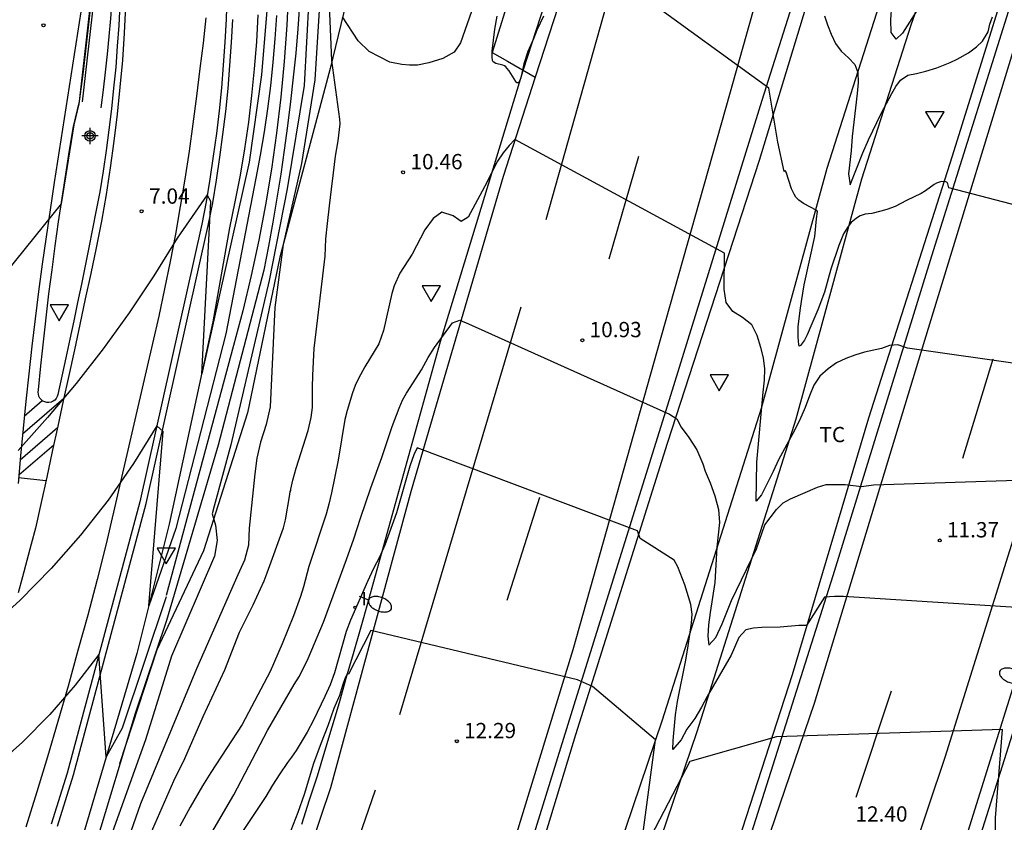
# Model space of a CAD drawing. Units: metres. Extents: x 587644 to 587994, y 4796290 to 4796552.
# Drawn here: x 587901 to 587950, y 4796349 to 4796388 of the extents above; entities that cross this region are included whole.
import ezdxf

# ---------------------------------------------------------------- set-up
doc = ezdxf.new("R2010")
doc.units = ezdxf.units.M
doc.header["$MEASUREMENT"] = 0
doc.linetypes.add('TRAZOS', pattern=[19.05, 12.7, -6.35])
for name, color, linetype in [('020101', 3, 'Continuous'), ('020194', 31, 'TRAZOS'), ('020195', 30, 'TRAZOS'), ('020204', 9, 'Continuous'), ('020308', 9, 'Continuous'), ('060102', 9, 'Continuous'), ('060108', 9, 'Continuous'), ('060113', 4, 'Continuous'), ('060119', 9, 'Continuous'), ('100301', 7, 'Continuous'), ('250202', 9, 'Continuous'), ('260101', 9, 'Continuous'), ('260205', 9, 'Continuous'), ('270204', 9, 'Continuous'), ('270304', 9, 'Continuous'), ('Centroides', 1, 'Continuous')]:
    doc.layers.add(name, color=color, linetype=linetype)
doc.styles.add('ARIAL', font='arial.ttf', dxfattribs={"height": 1})
doc.styles.add('ROMANS', font='romans__.ttf', dxfattribs={"height": 1})

# ---------------------------------------------------------------- blocks, each defined once
blk = doc.blocks.new('Centroide')
for points in [[(0.402, 0), (-0.402, 0)], [(0, -0.402), (0, 0.402)]]:
    blk.add_lwpolyline(points)
for radius in [0.256, 0.159]:
    blk.add_circle((0, 0), radius)
blk = doc.blocks.new('SETRA')
at = {"linetype": 'Continuous'}
blk.add_lwpolyline([(0.451, 0.26), (-0.45, 0.26), (-0.001, -0.52)], close=True, dxfattribs=at)
blk = doc.blocks.new('FAREDI')
blk.add_line((0, 0), (0.5, 0))
blk.add_lwpolyline([(0.5, 0, 0.159986), (0.538, -0.117, 0.106322), (0.675, -0.238, 0.071006), (0.858, -0.309, 0.057309), (1.099, -0.337, 0.057309), (1.339, -0.309, 0.071006), (1.522, -0.238, 0.106322), (1.659, -0.117, 0.159986), (1.697, 0, 0.159986), (1.659, 0.117, 0.106322), (1.522, 0.238, 0.071006), (1.339, 0.309, 0.057309), (1.099, 0.337, 0.057309), (0.858, 0.309, 0.071006), (0.675, 0.238, 0.106322), (0.538, 0.117, 0.159986)], format="xyb", close=True)
blk = doc.blocks.new('COTAPU')
blk.add_circle((0, 0), 0.075)
blk = doc.blocks.new('REIND')
blk.add_circle((0, 0), 0.055)

msp = doc.modelspace()

# ---------------------------------------------------------------- linework, layer by layer
at = {"layer": '020101', "flags": 128}
msp.add_lwpolyline([(587917.26, 4796398.68), (587918.25, 4796394.77), (587918.24, 4796392.89), (587916.56, 4796385.94), (587914.09, 4796376.67), (587912.5, 4796369.04), (587910.34, 4796362.27), (587908.06, 4796357.41), (587906.22, 4796351.82)], dxfattribs=at)
at = {"layer": '020194'}
for points, elevation in [([(587905.5, 4796395.2), (587905.48, 4796394.96), (587905.47, 4796394.72), (587905.44, 4796394.48), (587905.42, 4796394.24), (587905.4, 4796394), (587905.37, 4796393.76), (587905.34, 4796393.52), (587905.31, 4796393.28), (587905.28, 4796393.04), (587905.24, 4796392.81), (587905.21, 4796392.57), (587904.44, 4796385.79), (587904.24, 4796384.2), (587903.99, 4796383.17), (587903.37, 4796379.3), (587894.96, 4796368.88), (587894.13, 4796366.51), (587893.55, 4796366.74)], 6.64), ([(587914.36, 4796394.02), (587914.96, 4796394.05), (587915.12, 4796393.72), (587915.33, 4796392.5), (587915.52, 4796389.37), (587915.29, 4796385.1), (587914.45, 4796380.03), (587913.57, 4796375.53), (587911.69, 4796367.48), (587910.87, 4796364.46), (587910.78, 4796364.09), (587910.93, 4796363.53), (587911.02, 4796362.78), (587910.89, 4796362.01), (587908.78, 4796357.11), (587907.5, 4796353), (587905.23, 4796346.69)], 9.14), ([(587914.57, 4796391.6), (587914.52, 4796389.82), (587914.44, 4796388.05), (587914.31, 4796386.28), (587914.14, 4796384.52), (587913.93, 4796382.76), (587913.68, 4796381), (587913.39, 4796379.25), (587913.06, 4796377.51), (587912.68, 4796375.78), (587912.27, 4796374.05), (587911.82, 4796372.34), (587908.51, 4796360.02), (587906.36, 4796353.57), (587905.58, 4796352.17), (587905.22, 4796357.19), (587904.06, 4796355.68), (587902.81, 4796354.24), (587901.47, 4796352.89), (587900.05, 4796351.62), (587898.54, 4796350.44), (587896.97, 4796349.37), (587895.34, 4796348.39)], 8.14), ([(587957.212, 4796377.373), (587946.912, 4796380.083), (587946.862, 4796380.273), (587946.822, 4796380.333), (587946.762, 4796380.373), (587946.542, 4796380.383), (587946.302, 4796380.303), (587946.192, 4796380.243), (587945.762, 4796379.933), (587945.542, 4796379.803), (587944.822, 4796379.453), (587944.282, 4796379.163), (587943.872, 4796379.013), (587943.572, 4796378.933), (587943.122, 4796378.823), (587942.803, 4796378.783), (587942.553, 4796378.703), (587942.373, 4796378.593), (587942.123, 4796378.383), (587941.963, 4796378.183), (587941.743, 4796377.823), (587941.503, 4796377.243), (587941.122, 4796376.093), (587940.802, 4796374.963), (587940.482, 4796374.093), (587940.192, 4796373.403), (587939.962, 4796372.873), (587939.822, 4796372.613), (587939.632, 4796372.343), (587939.562, 4796372.313), (587939.542, 4796372.373), (587939.522, 4796372.773), (587939.522, 4796373.253), (587939.612, 4796374.063), (587939.673, 4796374.503), (587939.813, 4796375.313), (587940.333, 4796377.693), (587940.413, 4796378.553), (587940.463, 4796378.923), (587940.433, 4796378.973), (587939.783, 4796379.303), (587939.553, 4796379.473), (587939.403, 4796379.623), (587939.313, 4796379.763), (587939.193, 4796380.033), (587938.923, 4796380.853), (587938.873, 4796380.923), (587938.833, 4796380.873), (587938.513, 4796382.313), (587938.083, 4796384.973), (587929.383, 4796391.283)], 10.14), ([(587906.77, 4796346.12), (587908.89, 4796351), (587909.44, 4796352.08), (587910.33, 4796354.14), (587911.4, 4796356.43), (587912.12, 4796358.28), (587912.78, 4796359.62), (587913.32, 4796360.81), (587913.47, 4796361.19), (587914.27, 4796363.41), (587914.37, 4796363.8), (587914.59, 4796365.04), (587914.6, 4796365.18), (587914.63, 4796365.24), (587914.63, 4796365.3), (587914.73, 4796365.74), (587914.9, 4796366.33), (587915.49, 4796368.18), (587915.63, 4796368.82), (587915.69, 4796369.3), (587915.7, 4796370.15), (587915.69, 4796370.3), (587915.71, 4796370.87), (587915.78, 4796372.22), (587915.79, 4796372.33), (587916.31, 4796376.72), (587916.35, 4796377.57), (587916.43, 4796378.33), (587916.53, 4796379.2), (587916.63, 4796380.01), (587916.72, 4796380.82), (587916.82, 4796381.63), (587916.96, 4796382.39), (587917.05, 4796383.21), (587917.04, 4796383.44), (587916.65, 4796386.33), (587916.48, 4796389.96)], 10.14), ([(587915.06, 4796389.07), (587914.97, 4796387.88), (587914.87, 4796386.69), (587914.75, 4796385.5), (587914.62, 4796384.31), (587914.47, 4796383.12), (587914.31, 4796381.93), (587914.14, 4796380.75), (587913.95, 4796379.57), (587913.75, 4796378.39), (587913.54, 4796377.21), (587913.3, 4796376.04), (587911.07, 4796367.45), (587908.54, 4796358.86), (587906.99, 4796354.3), (587904.93, 4796347.44)], 8.64), ([(587923.61, 4796389.06), (587922.96, 4796387.19), (587922.64, 4796386.74), (587922.08, 4796386.42), (587921.4, 4796386.21), (587920.84, 4796386.09), (587920.45, 4796386.09), (587920.07, 4796386.13), (587919.49, 4796386.25), (587918.47, 4796386.76), (587917.93, 4796387.29), (587917.17, 4796388.47)], 10.64), ([(587945.323, 4796388.743), (587944.633, 4796387.673), (587944.323, 4796387.363), (587944.073, 4796387.703), (587944.063, 4796388.323), (587944.103, 4796389.043)], 9.14), ([(587913.93, 4796388.53), (587913.85, 4796387.38), (587913.75, 4796386.24), (587913.63, 4796385.09), (587913.48, 4796383.95), (587913.32, 4796382.82), (587913.13, 4796381.68), (587912.92, 4796380.55), (587911.44, 4796372.92), (587908.99, 4796363.37), (587907.67, 4796359.58), (587908.37, 4796368.12), (587908.06, 4796368.41), (587906.92, 4796366.55), (587905.67, 4796364.76), (587904.32, 4796363.04), (587902.88, 4796361.41), (587901.35, 4796359.85), (587899.73, 4796358.38)], 7.64), ([(587927.023, 4796388.503), (587926.703, 4796387.813), (587926.533, 4796387.393), (587926.253, 4796386.773), (587926.063, 4796386.153), (587925.913, 4796385.473), (587925.833, 4796385.283), (587925.783, 4796385.233), (587925.723, 4796385.233), (587925.663, 4796385.293), (587925.333, 4796385.823), (587925.233, 4796385.953), (587925.17, 4796386.01), (587925.11, 4796386.06), (587925.03, 4796386.1), (587924.69, 4796386.17), (587924.55, 4796386.26), (587924.52, 4796386.32), (587924.5, 4796386.51), (587924.51, 4796386.79), (587924.63, 4796387.86), (587924.75, 4796388.5)], 10.14), ([(587955.272, 4796370.733), (587944.872, 4796372.213), (587944.402, 4796372.383), (587943.992, 4796372.353), (587943.602, 4796372.203), (587942.762, 4796372.013), (587942.302, 4796371.873), (587941.852, 4796371.713), (587941.402, 4796371.493), (587940.982, 4796371.193), (587940.582, 4796370.833), (587940.292, 4796370.403), (587940.072, 4796369.883), (587939.852, 4796369.303), (587939.582, 4796368.673), (587939.262, 4796368.033), (587938.552, 4796366.744), (587938.292, 4796366.164), (587937.722, 4796365.014), (587937.452, 4796364.704), (587937.482, 4796366.624), (587937.802, 4796370.063), (587937.872, 4796370.653), (587937.882, 4796371.193), (587937.822, 4796371.733), (587937.693, 4796372.253), (587937.513, 4796372.833), (587937.243, 4796373.363), (587936.783, 4796373.723), (587936.313, 4796374.013), (587935.983, 4796374.453), (587935.883, 4796375.103), (587935.903, 4796376.873), (587925.613, 4796382.453), (587925.333, 4796382.163), (587925.043, 4796381.793), (587924.773, 4796381.393), (587924.503, 4796380.883), (587924.263, 4796380.373), (587924.023, 4796379.913), (587923.333, 4796378.643), (587922.993, 4796378.424), (587922.88, 4796378.51), (587922.59, 4796378.71), (587922.04, 4796378.88), (587921.61, 4796378.57), (587921.21, 4796378.02), (587920.59, 4796376.83), (587919.97, 4796375.9), (587919.7, 4796375.28), (587919.58, 4796374.89), (587919.18, 4796373.08), (587918.95, 4796372.42), (587918.26, 4796371.3), (587917.95, 4796370.73), (587917.79, 4796370.38), (587917.65, 4796370.02), (587917.39, 4796369.16), (587917.28, 4796368.71), (587916.96, 4796366.72), (587916.63, 4796365.12), (587916.5, 4796364.57), (587916.36, 4796364.08), (587915.52, 4796361.51), (587915.25, 4796360.51), (587915.1, 4796360.03), (587914.76, 4796359.09), (587914.21, 4796357.72), (587913.61, 4796356.35), (587912.24, 4796353.75), (587910.7, 4796351.4), (587910.3, 4796350.74), (587909.7, 4796349.7), (587909.18, 4796348.77)], 10.64), ([(587910.53, 4796348.07), (587911.84, 4796350.3), (587913.49, 4796353.46), (587914.8, 4796355.72), (587915.06, 4796356.13), (587915.49, 4796356.99), (587916.23, 4796358.77), (587917.36, 4796361.85), (587917.72, 4796362.86), (587918.05, 4796363.88), (587918.56, 4796365.36), (587919.09, 4796366.85), (587919.6, 4796368.38), (587919.94, 4796369.27), (587920.11, 4796369.66), (587920.3, 4796370), (587920.486, 4796370.293), (587921.033, 4796371.154), (587921.363, 4796371.754), (587921.673, 4796372.244), (587922.563, 4796373.464), (587922.923, 4796373.594), (587923.353, 4796373.414), (587933.203, 4796368.974), (587933.563, 4796368.744), (587933.783, 4796368.334), (587934.153, 4796367.834), (587934.542, 4796367.224), (587934.832, 4796366.544), (587934.952, 4796366.184), (587935.192, 4796365.614), (587935.422, 4796364.964), (587935.602, 4796364.304), (587935.652, 4796363.664), (587935.532, 4796362.454), (587935.422, 4796360.714), (587935.192, 4796359.254), (587935.112, 4796358.644), (587935.092, 4796358.084), (587935.142, 4796357.644), (587935.482, 4796358.024), (587935.792, 4796358.694), (587936.242, 4796359.834), (587937.472, 4796362.364), (587937.882, 4796363.544), (587938.452, 4796364.294), (587938.782, 4796364.624), (587939.132, 4796364.824), (587940.462, 4796365.404), (587940.882, 4796365.523), (587941.822, 4796365.533), (587942.622, 4796365.433), (587943.212, 4796365.513), (587953.552, 4796365.853)], 11.14), ([(587951.442, 4796359.423), (587941.742, 4796360.034), (587941.302, 4796360.034), (587940.802, 4796359.994), (587939.932, 4796358.614), (587939.552, 4796358.614), (587938.632, 4796358.534), (587937.742, 4796358.514), (587937.322, 4796358.484), (587936.952, 4796358.394), (587936.602, 4796358.024), (587936.232, 4796357.164), (587935.052, 4796355.124), (587934.782, 4796354.604), (587934.442, 4796354.054), (587934.062, 4796353.524), (587933.772, 4796353.004), (587933.372, 4796352.524), (587933.382, 4796352.974), (587933.502, 4796354.234), (587933.602, 4796354.884), (587934.002, 4796356.904), (587934.122, 4796357.614), (587934.282, 4796358.724), (587934.312, 4796359.174), (587934.252, 4796359.634), (587933.962, 4796360.614), (587933.612, 4796361.484), (587933.442, 4796361.824), (587931.772, 4796362.874), (587931.632, 4796363.254), (587920.823, 4796367.334), (587920.663, 4796366.984), (587920.473, 4796366.434), (587919.813, 4796364.144), (587919.243, 4796362.544), (587918.983, 4796361.964), (587918.693, 4796361.404), (587918.393, 4796360.764), (587917.563, 4796358.874), (587917.343, 4796358.314), (587916.773, 4796356.294), (587916.553, 4796355.704), (587916.303, 4796355.124), (587915.743, 4796353.964), (587915.433, 4796353.374), (587914.893, 4796352.474), (587914.659, 4796352.152), (587914.47, 4796351.89), (587914.09, 4796351.33), (587913.74, 4796350.78), (587913.41, 4796350.22), (587912.3, 4796348.56)], 11.64)]:
    msp.add_lwpolyline(points, dxfattribs=dict(at, elevation=elevation))
at = {"layer": '020195'}
for points, elevation in [([(587914.45, 4796394.98), (587915.05, 4796395.02), (587915.47, 4796394.88), (587915.69, 4796394.53), (587915.76, 4796393.48), (587916.02, 4796388.8), (587915.81, 4796385.37), (587915.16, 4796381.27), (587914.26, 4796377.3), (587913.84, 4796374.21), (587913.61, 4796369.33), (587913.43, 4796368.47), (587913.15, 4796367.6), (587912.97, 4796366.82), (587912.86, 4796366.05), (587912.59, 4796363.38), (587912.56, 4796362.55), (587912.36, 4796361.81), (587912.04, 4796361.09), (587910.01, 4796356.49), (587907.26, 4796349.87), (587904.86, 4796343.02)], 9.64), ([(587913.5, 4796389.38), (587913.19, 4796385.62), (587912.58, 4796381.34), (587910.26, 4796370.96), (587910.71, 4796379.41), (587910.53, 4796379.73), (587909.05, 4796377.61), (587907.91, 4796375.76), (587906.7, 4796373.95), (587905.43, 4796372.19), (587904.1, 4796370.48), (587902.7, 4796368.81), (587901.25, 4796367.19)], 7.14), ([(587940.803, 4796388.513), (587940.953, 4796388.073), (587941.133, 4796387.613), (587941.353, 4796387.163), (587941.633, 4796386.783), (587941.983, 4796386.453), (587942.293, 4796386.133), (587942.443, 4796385.733), (587942.453, 4796385.243), (587942.413, 4796384.703), (587942.163, 4796382.593), (587942.113, 4796381.893), (587941.983, 4796380.773), (587942.063, 4796380.223), (587942.693, 4796381.803), (587942.973, 4796382.433), (587943.593, 4796383.723), (587944.103, 4796384.713), (587944.303, 4796385.053), (587944.543, 4796385.353), (587944.893, 4796385.613), (587945.313, 4796385.693), (587945.773, 4796385.803), (587946.323, 4796385.963), (587946.973, 4796386.223), (587947.323, 4796386.393), (587947.873, 4796386.703), (587948.263, 4796386.993), (587948.563, 4796387.273), (587948.833, 4796387.723), (587948.923, 4796388.103), (587949.043, 4796388.463)], 9.64), ([(587949.102, 4796343.954), (587949.202, 4796349.184), (587949.542, 4796353.504), (587938.452, 4796353.144), (587934.202, 4796351.934), (587931.752, 4796347.234), (587932.512, 4796353.004), (587929.432, 4796355.614), (587928.692, 4796355.954), (587918.553, 4796358.364), (587917.453, 4796356.224), (587917.383, 4796356.214), (587917.303, 4796356.044), (587917.163, 4796355.664), (587917.023, 4796355.184), (587916.733, 4796354.534), (587916.453, 4796353.684), (587916.113, 4796352.864), (587915.743, 4796351.844), (587915.283, 4796350.314), (587914.983, 4796349.445), (587914.513, 4796348.255)], 14.64)]:
    msp.add_lwpolyline(points, dxfattribs=dict(at, elevation=elevation))
at = {"layer": '060102'}
for points in [[(587942.59, 4796430.03), (587940.553, 4796425.18), (587936.853, 4796416.382), (587933.313, 4796406.083), (587929.083, 4796393.113), (587926.623, 4796385.514)], [(587964.102, 4796427.999), (587963.933, 4796427.631), (587963.173, 4796428.081), (587960.783, 4796421.151), (587955.303, 4796405.552), (587950.523, 4796390.963), (587946.052, 4796376.733), (587941.222, 4796361.044), (587936.592, 4796346.444), (587932.302, 4796334.615), (587928.212, 4796324.365), (587922.722, 4796312.135), (587916.522, 4796299.786), (587911.032, 4796290.096), (587911.001, 4796290.046)], [(587976.32, 4796423.166), (587975.202, 4796420.491), (587972.472, 4796416.301), (587969.222, 4796410.842), (587966.972, 4796406.622), (587964.802, 4796401.672), (587962.222, 4796394.422), (587959.092, 4796384.493), (587954.922, 4796371.283), (587951.102, 4796358.953), (587946.422, 4796343.954), (587941.081, 4796329.305), (587934.851, 4796314.335), (587928.561, 4796301.196), (587922.617, 4796290.046)]]:
    msp.add_lwpolyline(points, dxfattribs=at)
at = {"layer": '060102', "flags": 128}
for points in [[(587924.182, 4796340.695), (587928.522, 4796354.724), (587933.273, 4796369.904), (587937.753, 4796384.373), (587942.473, 4796399.302)], [(587911.207, 4796398.107), (587911.29, 4796397.33), (587911.36, 4796396.49), (587911.42, 4796395.65), (587911.47, 4796394.81), (587911.5, 4796393.97), (587911.53, 4796393.13), (587911.54, 4796392.28), (587911.53, 4796391.44), (587911.52, 4796390.6), (587911.5, 4796389.47), (587911.46, 4796388.35), (587911.4, 4796387.22), (587911.32, 4796386.1), (587911.23, 4796384.98), (587911.12, 4796383.86), (587910.98, 4796382.74), (587910.83, 4796381.63), (587910.66, 4796380.51), (587910.48, 4796379.4), (587910.27, 4796378.3), (587907.23, 4796364.67), (587903.66, 4796351.37), (587902.88, 4796348.87)], [(587926.623, 4796385.514), (587925.043, 4796380.633), (587920.533, 4796365.234), (587916.573, 4796350.654), (587912.663, 4796339.055), (587907.812, 4796326.325), (587902.552, 4796314.096), (587896.662, 4796302.306), (587889.722, 4796290.207), (587889.623, 4796290.047)]]:
    msp.add_lwpolyline(points, dxfattribs=at)
at = {"layer": '060108', "flags": 128}
msp.add_lwpolyline([(587906.25, 4796389.07), (587906.19, 4796388.04), (587906.12, 4796387.02), (587906.04, 4796385.99), (587905.94, 4796384.97), (587905.83, 4796383.95), (587905.71, 4796382.93), (587905.57, 4796381.91), (587905.42, 4796380.9), (587905.26, 4796379.88), (587905.08, 4796378.98), (587904.91, 4796378.07), (587904.73, 4796377.16), (587904.54, 4796376.26), (587904.36, 4796375.36), (587904.17, 4796374.45), (587903.99, 4796373.55), (587903.79, 4796372.65), (587903.6, 4796371.74), (587903.4, 4796370.84), (587903.2, 4796369.94), (587903.17, 4796369.84), (587903.12, 4796369.75), (587903.05, 4796369.67), (587902.97, 4796369.61), (587902.87, 4796369.57), (587902.77, 4796369.55), (587902.66, 4796369.55), (587902.56, 4796369.58), (587902.47, 4796369.62), (587902.39, 4796369.69), (587902.32, 4796369.77), (587902.27, 4796369.86), (587902.25, 4796369.96), (587902.24, 4796370.06), (587902.26, 4796370.17), (587902.37, 4796371.35), (587902.5, 4796372.53), (587902.63, 4796373.7), (587902.77, 4796374.88), (587902.92, 4796376.06), (587903.08, 4796377.23), (587903.24, 4796378.41), (587903.41, 4796379.58), (587903.59, 4796380.75), (587903.78, 4796381.92), (587903.97, 4796383.09), (587904.27, 4796384.31), (587905.22, 4796392.68)], dxfattribs=at)
at = {"layer": '060113', "flags": 128}
for points in [[(587929.852, 4796339.554), (587934.562, 4796353.414), (587939.422, 4796368.743), (587942.643, 4796380.523), (587945.063, 4796388.073), (587949.633, 4796401.042), (587951.843, 4796407.702), (587950.133, 4796408.272), (587947.933, 4796401.622), (587943.353, 4796388.653), (587940.923, 4796381.033), (587937.702, 4796369.253), (587932.852, 4796353.974), (587928.172, 4796340.154)], [(587925.509, 4796389.943), (587924.51, 4796386.72), (587925.267, 4796386.291), (587926.623, 4796385.514)], [(587913.01, 4796388.56), (587912.94, 4796387.24), (587912.84, 4796385.92), (587912.71, 4796384.61), (587912.55, 4796383.3), (587912.36, 4796382), (587912.14, 4796380.7), (587911.89, 4796379.4), (587911.62, 4796378.11), (587910.81, 4796373.51), (587908.67, 4796363.58), (587907.08, 4796357.24), (587903.74, 4796345.97)]]:
    msp.add_lwpolyline(points, dxfattribs=at)
at = {"layer": '060119', "flags": 128}
for points in [[(587957.831, 4796436.355), (587953.543, 4796427.171), (587948.443, 4796414.872), (587945.203, 4796405.512), (587941.753, 4796395.083), (587937.603, 4796381.423), (587933.083, 4796367.534), (587928.602, 4796353.244), (587924.012, 4796338.175), (587923.012, 4796333.735)], [(587962.888, 4796428.479), (587958.453, 4796416.172), (587955.103, 4796406.792), (587951.103, 4796394.592), (587947.062, 4796381.633), (587942.972, 4796368.783), (587939.222, 4796356.194), (587934.702, 4796342.254), (587932.102, 4796335.585), (587929.662, 4796330.595)], [(587915.173, 4796348.865), (587915.553, 4796350.054), (587915.933, 4796351.244), (587916.293, 4796352.444), (587916.663, 4796353.634), (587917.023, 4796354.834), (587917.353, 4796356.034), (587917.713, 4796357.234), (587918.053, 4796358.424), (587918.213, 4796359.004), (587921.973, 4796372.544), (587926.033, 4796385.833), (587930.973, 4796401.043), (587934.833, 4796412.522), (587939.224, 4796423.592), (587939.736, 4796424.844)], [(587923.388, 4796290.046), (587926.851, 4796296.096), (587931.901, 4796306.485), (587936.851, 4796317.335), (587942.161, 4796330.304), (587946.352, 4796341.624), (587949.932, 4796352.974), (587954.152, 4796366.293), (587958.222, 4796379.543), (587963.002, 4796394.652), (587966.352, 4796403.732), (587970.352, 4796411.532), (587975.382, 4796420.261), (587977.134, 4796422.844)], [(587904.41, 4796384.29), (587905.36, 4796392.66), (587905.52, 4796393.79), (587905.63, 4796394.94), (587905.645, 4796395.274)], [(587905.969, 4796395.441), (587905.99, 4796395.16), (587906.03, 4796394.35), (587906.06, 4796393.71), (587906.04, 4796392.77), (587906, 4796391.89), (587905.96, 4796391.02), (587905.91, 4796390.14), (587905.85, 4796389.26), (587905.78, 4796388.38), (587905.71, 4796387.51), (587905.62, 4796386.63), (587905.53, 4796385.76), (587905.43, 4796384.88), (587905.32, 4796384.01)], [(587903.19, 4796348.77), (587903.97, 4796351.28), (587907.54, 4796364.59), (587910.58, 4796378.23), (587910.8, 4796379.34), (587910.98, 4796380.46), (587911.15, 4796381.58), (587911.3, 4796382.7), (587911.44, 4796383.82), (587911.55, 4796384.95), (587911.64, 4796386.08), (587911.72, 4796387.2), (587911.78, 4796388.34)]]:
    msp.add_lwpolyline(points, dxfattribs=at)
at = {"layer": '260101', "flags": 128}
for points in [[(587912.159, 4796290.046), (587912.201, 4796290.116), (587917.962, 4796300.336), (587924.222, 4796312.805), (587929.652, 4796325.345), (587935.012, 4796339.264), (587940.312, 4796354.804), (587945.552, 4796372.013), (587950.963, 4796389.733), (587955.853, 4796404.622), (587961.083, 4796418.992), (587964.662, 4796427.778)], [(587927.153, 4796378.523), (587932.603, 4796397.883), (587936.723, 4796411.012), (587937.193, 4796412.382), (587937.663, 4796413.762), (587938.133, 4796415.132), (587938.603, 4796416.502), (587939.093, 4796417.872), (587939.583, 4796419.232), (587940.073, 4796420.592), (587940.563, 4796421.962), (587941.064, 4796423.322), (587941.564, 4796424.672), (587941.969, 4796425.761)], [(587971.19, 4796425.195), (587967.473, 4796415.971), (587963.402, 4796405.302), (587959.462, 4796393.502), (587955.722, 4796381.663), (587951.462, 4796367.343), (587946.712, 4796352.134), (587941.852, 4796337.664), (587936.281, 4796323.155), (587935.191, 4796320.495)], [(587939.603, 4796396.923), (587936.153, 4796384.663), (587932.603, 4796372.093), (587928.462, 4796357.424), (587923.182, 4796340.205)], [(587904.58, 4796390.29), (587903.02, 4796380.34), (587902.82, 4796379), (587902.63, 4796377.67), (587902.44, 4796376.33), (587902.26, 4796374.99), (587902.09, 4796373.65), (587901.93, 4796372.31), (587901.78, 4796370.96), (587901.64, 4796369.62), (587901.5, 4796368.28), (587901.37, 4796366.93), (587901.25, 4796365.58)], [(587906.53, 4796388.99), (587906.46, 4796387.66), (587906.37, 4796386.34), (587906.25, 4796385.01), (587906.11, 4796383.69), (587905.95, 4796382.37), (587905.77, 4796381.06), (587905.57, 4796379.75), (587905.34, 4796378.44), (587905.09, 4796377.13), (587904.82, 4796375.88), (587904.55, 4796374.63), (587904.28, 4796373.38), (587904.02, 4796372.13), (587903.74, 4796370.88), (587903.47, 4796369.63), (587903.2, 4796368.39), (587902.93, 4796367.14), (587902.66, 4796365.89), (587902.38, 4796364.64), (587902.11, 4796363.39), (587901.89, 4796362.6), (587901.68, 4796361.8), (587901.47, 4796361), (587901.26, 4796360.21)], [(587910.46, 4796388.42), (587910.33, 4796387.18), (587910.17, 4796385.94), (587910.01, 4796384.58), (587909.83, 4796383.22), (587909.64, 4796381.87), (587909.43, 4796380.51), (587909.21, 4796379.16), (587908.97, 4796377.81), (587908.71, 4796376.46), (587908.44, 4796375.12), (587908.15, 4796373.78), (587907.85, 4796372.44), (587907.53, 4796371.11), (587905.57, 4796362.61), (587905.13, 4796360.86), (587904.67, 4796359.12), (587904.19, 4796357.38), (587903.71, 4796355.64), (587903.21, 4796353.9), (587902.7, 4796352.17), (587902.17, 4796350.45), (587901.63, 4796348.72)], [(587931.683, 4796381.613), (587930.223, 4796376.573)], [(587919.973, 4796354.244), (587925.923, 4796374.244)], [(587949.072, 4796371.673), (587947.572, 4796366.803)], [(587901.47, 4796368.01), (587903.5, 4796369.77)], [(587901.56, 4796368.88), (587902.44, 4796369.64)], [(587901.35, 4796366.74), (587903.19, 4796368.33)], [(587901.29, 4796366), (587903, 4796367.48)], [(587902.62, 4796365.7), (587901.27, 4796365.86)], [(587926.823, 4796364.884), (587925.223, 4796359.834)], [(587944.072, 4796355.384), (587942.352, 4796350.174)], [(587912.052, 4796331.035), (587918.783, 4796350.554)]]:
    msp.add_lwpolyline(points, dxfattribs=at)

# ---------------------------------------------------------------- block references
at = {"layer": '020204'}
for p in [(587902.5, 4796388.05, 6.29), (587907.31, 4796378.93, 7.04)]:
    msp.add_blockref('COTAPU', p, dxfattribs=at)
for p, rotation in [((587920.14, 4796380.84, 10.46), 359.9900000160349), ((587928.933, 4796372.604, 10.93), 359.9987685839998), ((587946.462, 4796362.783, 11.37), 359.9987685839998), ((587922.773, 4796352.934, 12.29), 359.9987685839998)]:
    msp.add_blockref('COTAPU', p, dxfattribs=dict(at, rotation=rotation))
at = {"layer": '250202'}
for p, rotation in [((587917.982, 4796360.054), 338.675388631076), ((587950.996, 4796355.781), 160.4342404045627)]:
    msp.add_blockref('FAREDI', p, dxfattribs=dict(at, rotation=rotation))
at = {"layer": '260205'}
for p, rotation in [((587946.219, 4796383.553), 359.9987685839998), ((587921.52, 4796375.02), 359.9900000160349), ((587903.27, 4796374.08), 359.9900000160349), ((587935.646, 4796370.639), 359.9987685839998)]:
    msp.add_blockref('SETRA', p, dxfattribs=dict(at, rotation=rotation))
msp.add_blockref('SETRA', (587908.52, 4796362.15), dxfattribs=at)
at = {"layer": '270204', "rotation": 89.99876859159802}
msp.add_blockref('REIND', (587917.784, 4796359.505, 11.804), dxfattribs=at)
at = {"layer": 'Centroides'}
msp.add_blockref('Centroide', (587904.782, 4796382.627), dxfattribs=at)

# ---------------------------------------------------------------- texts
at = {"layer": '020308', "style": 'ARIAL'}
for s, rotation, p in [('10.46', 359.99, (587920.5, 4796380.99)), ('10.93', 359.9988, (587929.286, 4796372.752)), ('11.37', 359.9988, (587946.815, 4796362.932)), ('12.29', 359.9988, (587923.126, 4796353.083)), ('12.40', 359.9988, (587942.325, 4796348.993))]:
    msp.add_text(s, height=0.75, rotation=rotation, dxfattribs=at).set_placement(p)
msp.add_text('7.04', height=0.75, dxfattribs=at).set_placement((587907.68, 4796379.3))
at = {"layer": '100301', "style": 'ARIAL'}
msp.add_text('TC', height=0.75, rotation=359.9988, dxfattribs=at).set_placement((587940.558, 4796367.602))
at = {"layer": '270304', "style": 'ROMANS', "oblique": 0, "width": 1}
msp.add_text('I', height=0.65, rotation=359.9988, dxfattribs=at).set_placement((587918.104, 4796359.597))

doc.saveas('drawing.dxf')
